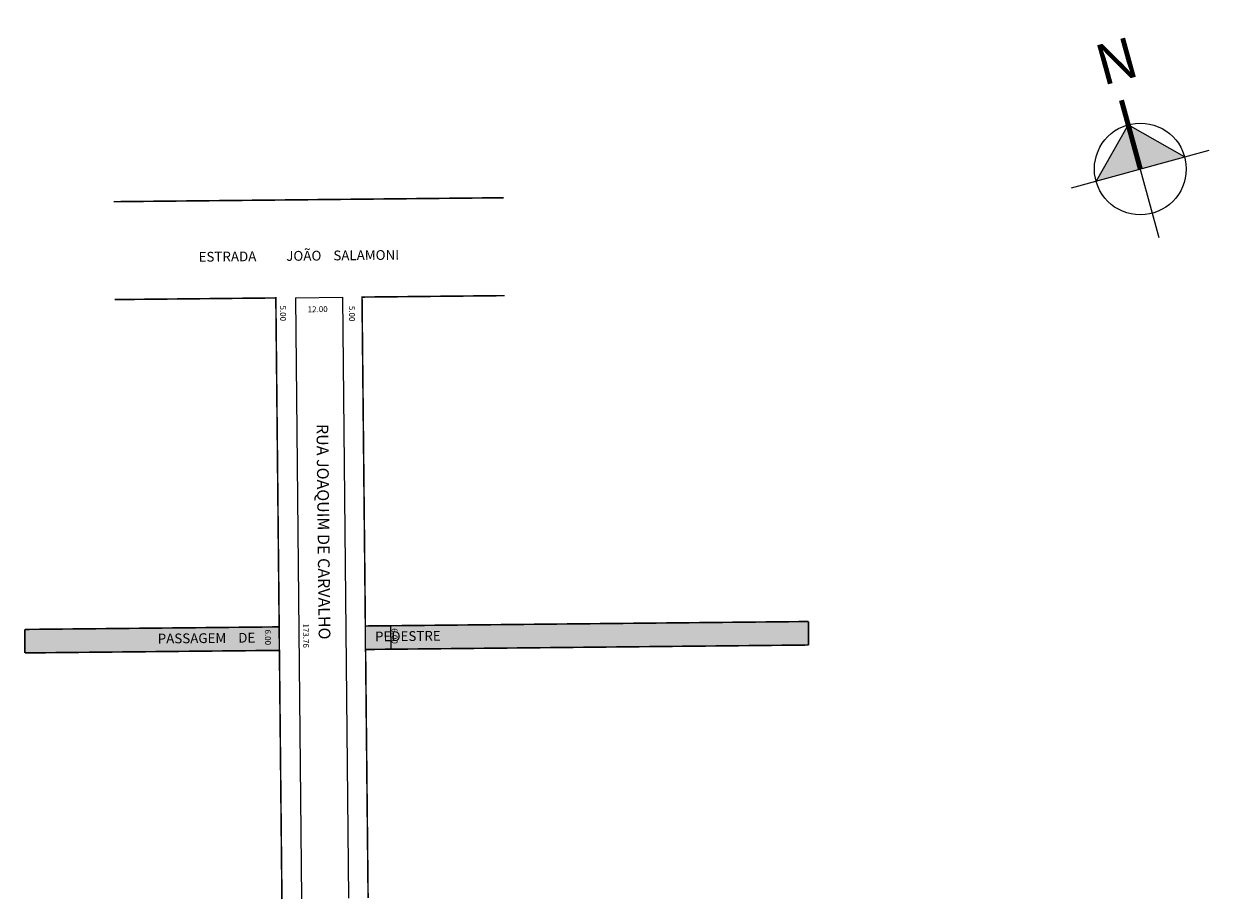
# Model space of a CAD drawing. Extents: x 244 to 551, y -276 to -52.
import ezdxf

# ---------------------------------------------------------------- set-up
doc = ezdxf.new("R2010")
doc.units = 0
doc.header["$MEASUREMENT"] = 0
doc.layers.get('0').update_dxf_attribs({"linetype": 'CONTINUOUS'})
doc.styles.get("Standard").update_dxf_attribs({"font": 'arial.ttf'})

# ---------------------------------------------------------------- blocks, each defined once
blk = doc.blocks.new('A$C1B256B5A')
h = blk.add_hatch(color=252)
h.paths.add_polyline_path([(14.04, 23.08), (5, 14.04), (14.04, 14.04)])
h.paths.add_polyline_path([(14.04, 23.08), (14.04, 14.04), (23.08, 14.04)])
for p, q in [((14.04, 0), (14.04, 26.62)), ((14.04, 23.08), (5, 14.04)), ((23.08, 14.04), (14.04, 23.08)), ((0, 14.04), (28.08, 14.04))]:
    blk.add_line(p, q)
at = {"const_width": 1}
blk.add_lwpolyline([(14.04, 28.08), (14.04, 14.04)], dxfattribs=at)
blk.add_circle((14.04, 14.04), 9.04)
at = {"insert": (11.2, 39.8), "char_height": 8, "width": 10.604, "attachment_point": 1}
blk.add_mtext('{\\fArial|b1|i0|c0|p34;N}', dxfattribs=at)

msp = doc.modelspace()

# ---------------------------------------------------------------- hatches: boundary and pattern name
for points in [[(244.12, -206.52), (244.12, -212.52), (309.1, -211.87), (309.04, -205.87)], [(331.04, -205.64), (331.1, -211.64), (444.16, -210.5), (444.16, -204.5)]]:
    msp.add_hatch(color=51).paths.add_polyline_path(points)

# ---------------------------------------------------------------- linework, layer by layer
for p, q in [((313.19, -121.82), (325.19, -121.7)), ((313.19, -121.82), (314.74, -275.32)), ((325.19, -121.7), (326.74, -275.14)), ((309, -205.61), (309.06, -211.61)), ((337.49, -205.58), (337.55, -211.58))]:
    msp.add_line(p, q)
at = {"const_width": 0.4}
for points in [[(266.8, -97.29), (366.34, -96.28)], [(244.12, -206.52), (309.04, -205.87), (308.19, -121.87), (267.05, -122.29)], [(366.6, -121.28), (330.19, -121.65), (331.04, -205.64), (444.16, -204.5)], [(444.16, -210.5), (444.16, -204.5)], [(244.12, -212.52), (244.12, -206.52)], [(309.74, -275.4), (309.1, -211.87), (244.12, -212.52)], [(444.16, -210.5), (331.1, -211.64), (331.74, -275.07)]]:
    msp.add_lwpolyline(points, dxfattribs=at)
for points in [[(309.1, -211.87), (309.04, -205.87)], [(331.1, -211.64), (331.04, -205.64)]]:
    msp.add_lwpolyline(points)

# ---------------------------------------------------------------- block references
at = {"xscale": 1.295999999999826, "yscale": 1.295999999999822, "zscale": 1.296, "rotation": 15.3447460760326}
msp.add_blockref('A$C1B256B5A', (516.13, -111.3), dxfattribs=at)

# ---------------------------------------------------------------- texts
for s, height, rotation, p in [('ESTRADA          JOÃO    SALAMONI', 2.5, 0.5792, (288.48, -112.63)), ('5.00', 1.5, 270.5792, (309.26, -123.81)), ('12.00', 1.5, 0.5792, (316.32, -125.52)), ('5.00', 1.5, 270.5792, (326.85, -123.89)), ('RUA JOAQUIM DE CARVALHO', 3, 270.5792, (318.57, -154.08)), ('173.76', 1.5, 270.5792, (315.08, -205)), ('PASSAGEM    DE                                        PEDESTRE', 2.5, 0.5792, (278.05, -210.12)), ('6.00', 1.5, 270.5792, (305.39, -206.55)), ('6.00', 1.5, 270.5792, (337.72, -206.23))]:
    msp.add_text(s, height=height, rotation=rotation).set_placement(p)

doc.saveas('drawing.dxf')
